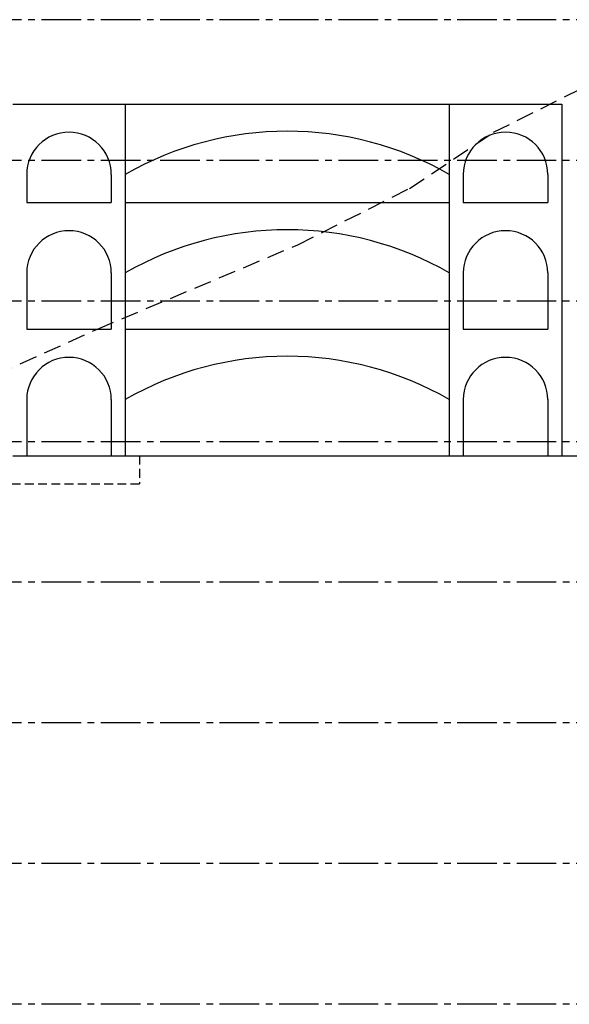
# Model space of a CAD drawing. Units: metres. Extents: x 684269 to 684814, y 476339 to 476495.
# Drawn here: x 684508 to 684528, y 476440 to 476475 of the extents above; entities that cross this region are included whole.
import ezdxf

# ---------------------------------------------------------------- set-up
doc = ezdxf.new("R2010")
doc.units = ezdxf.units.M
doc.header["$LTSCALE"] = 2.5
doc.header["$MEASUREMENT"] = 0
for name, pattern in [('CENTER2', [1.125, 0.75, -0.125, 0.125, -0.125]), ('HIDDEN', [0.375, 0.25, -0.125]), ('HIDDEN2', [0.1875, 0.125, -0.0625])]:
    doc.linetypes.add(name, pattern=pattern)
for name, color, linetype in [('a-anno-note-96', 9, 'Continuous'), ('A-HIDN-008', 8, 'HIDDEN2'), ('A-SECT-001', 1, 'Continuous'), ('A-SECT-006', 6, 'Continuous'), ('A-SECT-008', 8, 'Continuous'), ('A-SECT-009', 9, 'Continuous')]:
    doc.layers.add(name, color=color, linetype=linetype)

msp = doc.modelspace()

# ---------------------------------------------------------------- linework, layer by layer
at = {"layer": 'a-anno-note-96', "linetype": 'CENTER2', "ltscale": 0.75}
for p, q in [((684810.106, 476474.536), (684273.509, 476474.536)), ((684810.106, 476469.536), (684273.509, 476469.536)), ((684810.106, 476464.536), (684273.509, 476464.536)), ((684810.106, 476459.536), (684273.509, 476459.536)), ((684810.106, 476454.536), (684273.509, 476454.536)), ((684810.106, 476449.536), (684273.509, 476449.536)), ((684810.106, 476444.536), (684273.509, 476444.536)), ((684810.106, 476439.536), (684273.509, 476439.536))]:
    msp.add_line(p, q, dxfattribs=at)
at = {"layer": 'A-HIDN-008'}
for p in [(684512.648, 476459.036), (684507.648, 476458.036)]:
    msp.add_line(p, (684512.648, 476458.036), dxfattribs=at)
at = {"layer": 'A-SECT-001'}
msp.add_lwpolyline([(684508.148, 476459.036), (684535.145, 476459.036)], dxfattribs=at)
at = {"layer": 'A-SECT-006', "linetype": 'HIDDEN'}
msp.add_lwpolyline([(684458.917, 476446.536), (684461.941, 476446.536), (684466.885, 476447.536), (684475.77, 476448.536), (684480.976, 476449.536), (684485.129, 476450.536), (684487.472, 476451.536), (684492.731, 476454.536), (684495.973, 476456.536), (684499.73, 476458.536), (684504.095, 476460.536), (684506.708, 476461.536), (684511.156, 476463.536), (684518.273, 476466.536), (684522.236, 476468.536), (684525.224, 476470.536), (684529.246, 476472.536), (684532.161, 476474.536), (684536.359, 476474.536)], dxfattribs=at)
at = {"layer": 'A-SECT-008'}
for p, q in [((684512.148, 476471.536), (684512.148, 476459.036)), ((684523.648, 476471.536), (684523.648, 476459.036)), ((684508.648, 476469.036), (684508.648, 476468.036)), ((684511.648, 476469.036), (684511.648, 476468.036)), ((684524.148, 476469.036), (684524.148, 476468.036)), ((684527.148, 476469.036), (684527.148, 476468.036)), ((684508.648, 476468.036), (684511.648, 476468.036)), ((684512.148, 476468.036), (684523.648, 476468.036)), ((684524.148, 476468.036), (684527.148, 476468.036)), ((684508.648, 476465.536), (684508.648, 476463.536)), ((684511.648, 476465.536), (684511.648, 476463.536)), ((684524.148, 476465.536), (684524.148, 476463.536)), ((684527.148, 476465.536), (684527.148, 476463.536)), ((684508.648, 476463.536), (684511.648, 476463.536)), ((684512.148, 476463.536), (684523.648, 476463.536)), ((684524.148, 476463.536), (684527.148, 476463.536)), ((684508.648, 476461.036), (684508.648, 476459.036)), ((684511.648, 476461.033), (684511.648, 476459.036)), ((684524.148, 476461.036), (684524.148, 476459.036)), ((684527.148, 476461.033), (684527.148, 476459.036))]:
    msp.add_line(p, q, dxfattribs=at)
for centre, radius, start, end in [((684510.148, 476469.036), 1.5, 360, 180), ((684517.898, 476459.027), 11.544, 60.1249, 119.8751), ((684525.648, 476469.036), 1.5, 360, 180), ((684510.148, 476465.536), 1.5, 360, 180), ((684517.898, 476455.527), 11.544, 60.1249, 119.8751), ((684525.648, 476465.536), 1.5, 360, 180), ((684510.148, 476461.033), 1.5, 0, 179.8988), ((684517.898, 476451.027), 11.544, 60.1249, 119.8751), ((684525.648, 476461.033), 1.5, 0, 179.8988)]:
    msp.add_arc(centre, radius, start, end, dxfattribs=at)
at = {"layer": 'A-SECT-009'}
msp.add_lwpolyline([(684508.148, 476471.536), (684527.648, 476471.536), (684527.648, 476459.036)], dxfattribs=at)

doc.saveas('drawing.dxf')
